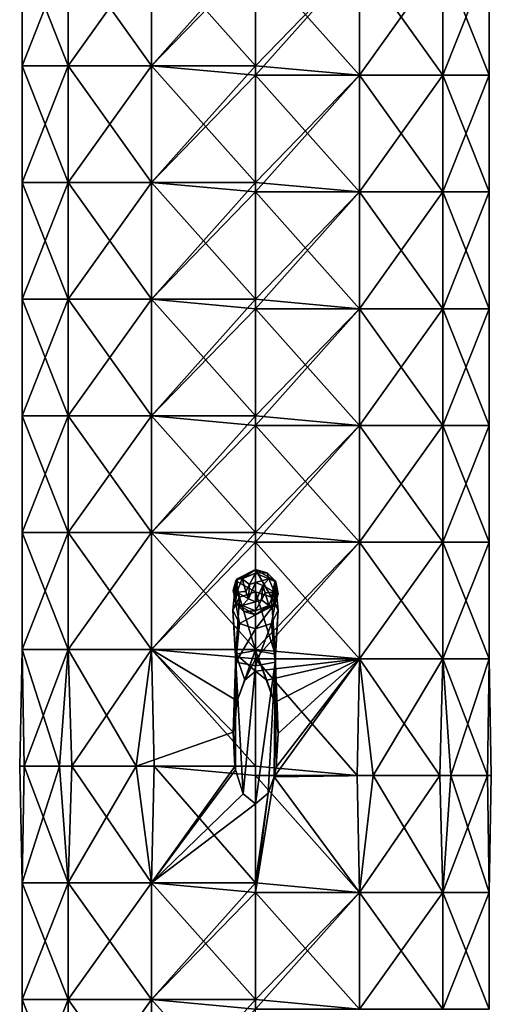
# Model space of a CAD drawing. Units: millimetres. Extents: x -24 to 24, y -10 to 296.
# Drawn here: x -18 to 18, y 67 to 143 of the extents above; entities that cross this region are included whole.
import ezdxf

# ---------------------------------------------------------------- set-up
doc = ezdxf.new("R2010")
doc.units = ezdxf.units.MM
doc.header["$LTSCALE"] = 65.185185
for name, color, linetype in [('12', 7, 'CONTINUOUS'), ('16', 7, 'CONTINUOUS'), ('53', 7, 'CONTINUOUS'), ('54', 7, 'CONTINUOUS'), ('55', 7, 'CONTINUOUS'), ('56', 7, 'CONTINUOUS'), ('57', 7, 'CONTINUOUS'), ('58', 7, 'CONTINUOUS'), ('59', 7, 'CONTINUOUS'), ('60', 7, 'CONTINUOUS'), ('61', 7, 'CONTINUOUS')]:
    doc.layers.add(name, color=color, linetype=linetype)

msp = doc.modelspace()

# ---------------------------------------------------------------- linework, layer by layer
at = {"layer": '12', "linetype": 'Continuous'}
for points in [[(0, 147.901, -18.5), (8.027, 147.901, -16.668), (0, 139.626, -18.5), (0, 147.901, -18.5)], [(0, 139.626, -18.5), (8.027, 147.901, -16.668), (0, 138.892, -18.5), (0, 139.626, -18.5)], [(0, 138.892, -18.5), (8.027, 147.901, -16.668), (8.027, 138.892, -16.668), (0, 138.892, -18.5)], [(8.027, 147.901, 16.668), (0, 147.901, 18.5), (8.027, 138.892, 16.668), (8.027, 147.901, 16.668)], [(0, 147.901, 18.5), (0, 139.626, 18.5), (8.027, 138.892, 16.668), (0, 147.901, 18.5)], [(8.027, 147.901, -16.668), (14.464, 147.901, -11.535), (8.027, 138.892, -16.668), (8.027, 147.901, -16.668)], [(8.027, 138.892, -16.668), (14.464, 147.901, -11.535), (14.464, 138.892, -11.535), (8.027, 138.892, -16.668)], [(14.464, 147.901, 11.535), (8.027, 147.901, 16.668), (14.464, 138.892, 11.535), (14.464, 147.901, 11.535)], [(14.464, 138.892, 11.535), (8.027, 147.901, 16.668), (8.027, 138.892, 16.668), (14.464, 138.892, 11.535)], [(14.464, 147.901, -11.535), (18.036, 147.901, -4.117), (14.464, 138.892, -11.535), (14.464, 147.901, -11.535)], [(14.464, 138.892, -11.535), (18.036, 147.901, -4.117), (18.036, 138.892, -4.117), (14.464, 138.892, -11.535)], [(18.036, 147.901, 4.117), (14.464, 147.901, 11.535), (18.036, 138.892, 4.117), (18.036, 147.901, 4.117)], [(18.036, 138.892, 4.117), (14.464, 147.901, 11.535), (14.464, 138.892, 11.535), (18.036, 138.892, 4.117)], [(18.036, 147.901, -4.117), (18.036, 147.901, 4.117), (18.036, 138.892, -4.117), (18.036, 147.901, -4.117)], [(18.036, 138.892, -4.117), (18.036, 147.901, 4.117), (18.036, 138.892, 4.117), (18.036, 138.892, -4.117)], [(8.027, 138.892, 16.668), (0, 139.626, 18.5), (0, 138.892, 18.5), (8.027, 138.892, 16.668)], [(0, 138.892, -18.5), (8.027, 138.892, -16.668), (0, 130.617, -18.5), (0, 138.892, -18.5)], [(0, 130.617, -18.5), (8.027, 138.892, -16.668), (0, 129.883, -18.5), (0, 130.617, -18.5)], [(0, 129.883, -18.5), (8.027, 138.892, -16.668), (8.027, 129.883, -16.668), (0, 129.883, -18.5)], [(8.027, 138.892, 16.668), (0, 138.892, 18.5), (8.027, 129.883, 16.668), (8.027, 138.892, 16.668)], [(0, 138.892, 18.5), (0, 130.617, 18.5), (8.027, 129.883, 16.668), (0, 138.892, 18.5)], [(8.027, 138.892, -16.668), (14.464, 138.892, -11.535), (8.027, 129.883, -16.668), (8.027, 138.892, -16.668)], [(8.027, 129.883, -16.668), (14.464, 138.892, -11.535), (14.464, 129.883, -11.535), (8.027, 129.883, -16.668)], [(14.464, 138.892, 11.535), (8.027, 138.892, 16.668), (14.464, 129.883, 11.535), (14.464, 138.892, 11.535)], [(14.464, 129.883, 11.535), (8.027, 138.892, 16.668), (8.027, 129.883, 16.668), (14.464, 129.883, 11.535)], [(14.464, 138.892, -11.535), (18.036, 138.892, -4.117), (14.464, 129.883, -11.535), (14.464, 138.892, -11.535)], [(14.464, 129.883, -11.535), (18.036, 138.892, -4.117), (18.036, 129.883, -4.117), (14.464, 129.883, -11.535)], [(18.036, 138.892, 4.117), (14.464, 138.892, 11.535), (18.036, 129.883, 4.117), (18.036, 138.892, 4.117)], [(18.036, 129.883, 4.117), (14.464, 138.892, 11.535), (14.464, 129.883, 11.535), (18.036, 129.883, 4.117)], [(18.036, 138.892, -4.117), (18.036, 138.892, 4.117), (18.036, 129.883, -4.117), (18.036, 138.892, -4.117)], [(18.036, 129.883, -4.117), (18.036, 138.892, 4.117), (18.036, 129.883, 4.117), (18.036, 129.883, -4.117)], [(8.027, 129.883, 16.668), (0, 130.617, 18.5), (0, 129.883, 18.5), (8.027, 129.883, 16.668)], [(0, 129.883, -18.5), (8.027, 129.883, -16.668), (0, 121.608, -18.5), (0, 129.883, -18.5)], [(0, 121.608, -18.5), (8.027, 129.883, -16.668), (0, 120.874, -18.5), (0, 121.608, -18.5)], [(0, 120.874, -18.5), (8.027, 129.883, -16.668), (8.027, 120.874, -16.668), (0, 120.874, -18.5)], [(8.027, 129.883, 16.668), (0, 129.883, 18.5), (8.027, 120.874, 16.668), (8.027, 129.883, 16.668)], [(0, 129.883, 18.5), (0, 121.608, 18.5), (8.027, 120.874, 16.668), (0, 129.883, 18.5)], [(8.027, 129.883, -16.668), (14.464, 129.883, -11.535), (8.027, 120.874, -16.668), (8.027, 129.883, -16.668)], [(8.027, 120.874, -16.668), (14.464, 129.883, -11.535), (14.464, 120.874, -11.535), (8.027, 120.874, -16.668)], [(14.464, 129.883, 11.535), (8.027, 129.883, 16.668), (14.464, 120.874, 11.535), (14.464, 129.883, 11.535)], [(14.464, 120.874, 11.535), (8.027, 129.883, 16.668), (8.027, 120.874, 16.668), (14.464, 120.874, 11.535)], [(14.464, 129.883, -11.535), (18.036, 129.883, -4.117), (14.464, 120.874, -11.535), (14.464, 129.883, -11.535)], [(14.464, 120.874, -11.535), (18.036, 129.883, -4.117), (18.036, 120.874, -4.117), (14.464, 120.874, -11.535)], [(18.036, 129.883, 4.117), (14.464, 129.883, 11.535), (18.036, 120.874, 4.117), (18.036, 129.883, 4.117)], [(18.036, 120.874, 4.117), (14.464, 129.883, 11.535), (14.464, 120.874, 11.535), (18.036, 120.874, 4.117)], [(18.036, 129.883, -4.117), (18.036, 129.883, 4.117), (18.036, 120.874, -4.117), (18.036, 129.883, -4.117)], [(18.036, 120.874, -4.117), (18.036, 129.883, 4.117), (18.036, 120.874, 4.117), (18.036, 120.874, -4.117)], [(8.027, 120.874, 16.668), (0, 121.608, 18.5), (0, 120.874, 18.5), (8.027, 120.874, 16.668)], [(0, 120.874, -18.5), (8.027, 120.874, -16.668), (0, 112.599, -18.5), (0, 120.874, -18.5)], [(0, 112.599, -18.5), (8.027, 120.874, -16.668), (0, 111.865, -18.5), (0, 112.599, -18.5)], [(0, 111.865, -18.5), (8.027, 120.874, -16.668), (8.027, 111.865, -16.668), (0, 111.865, -18.5)], [(8.027, 120.874, 16.668), (0, 120.874, 18.5), (8.027, 111.865, 16.668), (8.027, 120.874, 16.668)], [(0, 120.874, 18.5), (0, 112.599, 18.5), (8.027, 111.865, 16.668), (0, 120.874, 18.5)], [(8.027, 120.874, -16.668), (14.464, 120.874, -11.535), (8.027, 111.865, -16.668), (8.027, 120.874, -16.668)], [(8.027, 111.865, -16.668), (14.464, 120.874, -11.535), (14.464, 111.865, -11.535), (8.027, 111.865, -16.668)], [(14.464, 120.874, 11.535), (8.027, 120.874, 16.668), (14.464, 111.865, 11.535), (14.464, 120.874, 11.535)], [(14.464, 111.865, 11.535), (8.027, 120.874, 16.668), (8.027, 111.865, 16.668), (14.464, 111.865, 11.535)], [(14.464, 120.874, -11.535), (18.036, 120.874, -4.117), (14.464, 111.865, -11.535), (14.464, 120.874, -11.535)], [(14.464, 111.865, -11.535), (18.036, 120.874, -4.117), (18.036, 111.865, -4.117), (14.464, 111.865, -11.535)], [(18.036, 120.874, 4.117), (14.464, 120.874, 11.535), (18.036, 111.865, 4.117), (18.036, 120.874, 4.117)], [(18.036, 111.865, 4.117), (14.464, 120.874, 11.535), (14.464, 111.865, 11.535), (18.036, 111.865, 4.117)], [(18.036, 120.874, -4.117), (18.036, 120.874, 4.117), (18.036, 111.865, -4.117), (18.036, 120.874, -4.117)], [(18.036, 111.865, -4.117), (18.036, 120.874, 4.117), (18.036, 111.865, 4.117), (18.036, 111.865, -4.117)], [(8.027, 111.865, 16.668), (0, 112.599, 18.5), (0, 111.865, 18.5), (8.027, 111.865, 16.668)], [(0, 111.865, -18.5), (8.027, 111.865, -16.668), (0, 103.59, -18.5), (0, 111.865, -18.5)], [(0, 103.59, -18.5), (8.027, 111.865, -16.668), (0, 102.856, -18.5), (0, 103.59, -18.5)], [(0, 102.856, -18.5), (8.027, 111.865, -16.668), (8.027, 102.856, -16.668), (0, 102.856, -18.5)], [(8.027, 111.865, 16.668), (0, 111.865, 18.5), (8.027, 102.856, 16.668), (8.027, 111.865, 16.668)], [(0, 111.865, 18.5), (0, 103.59, 18.5), (8.027, 102.856, 16.668), (0, 111.865, 18.5)], [(8.027, 111.865, -16.668), (14.464, 111.865, -11.535), (8.027, 102.856, -16.668), (8.027, 111.865, -16.668)], [(8.027, 102.856, -16.668), (14.464, 111.865, -11.535), (14.464, 102.856, -11.535), (8.027, 102.856, -16.668)], [(14.464, 111.865, 11.535), (8.027, 111.865, 16.668), (14.464, 102.856, 11.535), (14.464, 111.865, 11.535)], [(14.464, 102.856, 11.535), (8.027, 111.865, 16.668), (8.027, 102.856, 16.668), (14.464, 102.856, 11.535)], [(14.464, 111.865, -11.535), (18.036, 111.865, -4.117), (14.464, 102.856, -11.535), (14.464, 111.865, -11.535)], [(14.464, 102.856, -11.535), (18.036, 111.865, -4.117), (18.036, 102.856, -4.117), (14.464, 102.856, -11.535)], [(18.036, 111.865, 4.117), (14.464, 111.865, 11.535), (18.036, 102.856, 4.117), (18.036, 111.865, 4.117)], [(18.036, 102.856, 4.117), (14.464, 111.865, 11.535), (14.464, 102.856, 11.535), (18.036, 102.856, 4.117)], [(18.036, 111.865, -4.117), (18.036, 111.865, 4.117), (18.036, 102.856, -4.117), (18.036, 111.865, -4.117)], [(18.036, 102.856, -4.117), (18.036, 111.865, 4.117), (18.036, 102.856, 4.117), (18.036, 102.856, -4.117)], [(8.027, 102.856, 16.668), (0, 103.59, 18.5), (0, 102.856, 18.5), (8.027, 102.856, 16.668)], [(8.027, 93.847, 16.668), (8.027, 102.856, 16.668), (0, 102.856, 18.5), (8.027, 93.847, 16.668)], [(8.027, 93.847, 16.668), (0, 102.856, 18.5), (0, 94.581, 18.5), (8.027, 93.847, 16.668)], [(8.027, 93.847, -16.668), (0, 93.847, -18.5), (8.027, 102.856, -16.668), (8.027, 93.847, -16.668)], [(8.027, 102.856, -16.668), (0, 93.847, -18.5), (0, 94.581, -18.5), (8.027, 102.856, -16.668)], [(0, 102.856, -18.5), (8.027, 102.856, -16.668), (0, 94.581, -18.5), (0, 102.856, -18.5)], [(8.027, 93.847, 16.668), (14.464, 93.847, 11.535), (8.027, 102.856, 16.668), (8.027, 93.847, 16.668)], [(14.464, 93.847, 11.535), (14.464, 102.856, 11.535), (8.027, 102.856, 16.668), (14.464, 93.847, 11.535)], [(14.464, 93.847, -11.535), (8.027, 93.847, -16.668), (14.464, 102.856, -11.535), (14.464, 93.847, -11.535)], [(8.027, 93.847, -16.668), (8.027, 102.856, -16.668), (14.464, 102.856, -11.535), (8.027, 93.847, -16.668)], [(14.464, 93.847, 11.535), (18.036, 93.847, 4.117), (14.464, 102.856, 11.535), (14.464, 93.847, 11.535)], [(18.036, 93.847, 4.117), (18.036, 102.856, 4.117), (14.464, 102.856, 11.535), (18.036, 93.847, 4.117)], [(18.036, 93.847, -4.117), (14.464, 93.847, -11.535), (18.036, 102.856, -4.117), (18.036, 93.847, -4.117)], [(14.464, 93.847, -11.535), (14.464, 102.856, -11.535), (18.036, 102.856, -4.117), (14.464, 93.847, -11.535)], [(18.036, 93.847, 4.117), (18.036, 93.847, -4.117), (18.036, 102.856, 4.117), (18.036, 93.847, 4.117)], [(18.036, 93.847, -4.117), (18.036, 102.856, -4.117), (18.036, 102.856, 4.117), (18.036, 93.847, -4.117)], [(0, 93.847, 18.5), (8.027, 93.847, 16.668), (0, 94.581, 18.5), (0, 93.847, 18.5)], [(0.855, 92.196, -18.48), (0, 92.902, -18.5), (8.027, 93.847, -16.668), (0.855, 92.196, -18.48)], [(8.027, 93.847, -16.668), (0, 92.902, -18.5), (0, 93.847, -18.5), (8.027, 93.847, -16.668)], [(0, 85.572, 18.5), (7.847, 84.838, 16.754), (0, 93.847, 18.5), (0, 85.572, 18.5)], [(0, 93.847, 18.5), (7.847, 84.838, 16.754), (8.027, 93.847, 16.668), (0, 93.847, 18.5)], [(1.451, 90.49, -18.443), (0.855, 92.196, -18.48), (8.027, 93.847, -16.668), (1.451, 90.49, -18.443)], [(1.442, 84.732, -18.444), (1.596, 85.497, -18.431), (8.027, 93.847, -16.668), (1.442, 84.732, -18.444)], [(9.088, 84.838, -16.114), (1.442, 84.732, -18.444), (8.027, 93.847, -16.668), (9.088, 84.838, -16.114)], [(1.74, 88.093, -18.418), (1.451, 90.49, -18.443), (8.027, 93.847, -16.668), (1.74, 88.093, -18.418)], [(1.596, 85.497, -18.431), (1.74, 88.093, -18.418), (8.027, 93.847, -16.668), (1.596, 85.497, -18.431)], [(7.847, 84.838, 16.754), (14.212, 84.838, 11.844), (8.027, 93.847, 16.668), (7.847, 84.838, 16.754)], [(14.464, 93.847, -11.535), (9.088, 84.838, -16.114), (8.027, 93.847, -16.668), (14.464, 93.847, -11.535)], [(8.027, 93.847, 16.668), (14.212, 84.838, 11.844), (14.464, 93.847, 11.535), (8.027, 93.847, 16.668)], [(15.065, 84.838, -10.738), (9.088, 84.838, -16.114), (14.464, 93.847, -11.535), (15.065, 84.838, -10.738)], [(14.212, 84.838, 11.844), (17.894, 84.838, 4.698), (14.464, 93.847, 11.535), (14.212, 84.838, 11.844)], [(18.036, 93.847, -4.117), (15.065, 84.838, -10.738), (14.464, 93.847, -11.535), (18.036, 93.847, -4.117)], [(14.464, 93.847, 11.535), (17.894, 84.838, 4.698), (18.036, 93.847, 4.117), (14.464, 93.847, 11.535)], [(18.197, 84.838, -3.335), (15.065, 84.838, -10.738), (18.036, 93.847, -4.117), (18.197, 84.838, -3.335)], [(17.894, 84.838, 4.698), (18.197, 84.838, -3.335), (18.036, 93.847, 4.117), (17.894, 84.838, 4.698)], [(18.036, 93.847, 4.117), (18.197, 84.838, -3.335), (18.036, 93.847, -4.117), (18.036, 93.847, 4.117)], [(0, 84.838, 18.5), (7.847, 84.838, 16.754), (0, 85.572, 18.5), (0, 84.838, 18.5)], [(7.847, 84.838, 16.754), (0, 84.838, 18.5), (8.027, 75.829, 16.668), (7.847, 84.838, 16.754)], [(8.027, 75.829, 16.668), (0, 84.838, 18.5), (0, 76.563, 18.5), (8.027, 75.829, 16.668)], [(0.981, 83.477, -18.474), (1.442, 84.732, -18.444), (0, 75.829, -18.5), (0.981, 83.477, -18.474)], [(0, 75.829, -18.5), (1.442, 84.732, -18.444), (8.027, 75.829, -16.668), (0, 75.829, -18.5)], [(1.442, 84.732, -18.444), (9.088, 84.838, -16.114), (8.027, 75.829, -16.668), (1.442, 84.732, -18.444)], [(14.212, 84.838, 11.844), (7.847, 84.838, 16.754), (8.027, 75.829, 16.668), (14.212, 84.838, 11.844)], [(8.027, 75.829, -16.668), (9.088, 84.838, -16.114), (14.464, 75.829, -11.535), (8.027, 75.829, -16.668)], [(14.464, 75.829, 11.535), (14.212, 84.838, 11.844), (8.027, 75.829, 16.668), (14.464, 75.829, 11.535)], [(9.088, 84.838, -16.114), (15.065, 84.838, -10.738), (14.464, 75.829, -11.535), (9.088, 84.838, -16.114)], [(17.894, 84.838, 4.698), (14.212, 84.838, 11.844), (14.464, 75.829, 11.535), (17.894, 84.838, 4.698)], [(14.464, 75.829, -11.535), (15.065, 84.838, -10.738), (18.036, 75.829, -4.117), (14.464, 75.829, -11.535)], [(18.036, 75.829, 4.117), (17.894, 84.838, 4.698), (14.464, 75.829, 11.535), (18.036, 75.829, 4.117)], [(15.065, 84.838, -10.738), (18.197, 84.838, -3.335), (18.036, 75.829, -4.117), (15.065, 84.838, -10.738)], [(18.197, 84.838, -3.335), (17.894, 84.838, 4.698), (18.036, 75.829, 4.117), (18.197, 84.838, -3.335)], [(18.036, 75.829, -4.117), (18.197, 84.838, -3.335), (18.036, 75.829, 4.117), (18.036, 75.829, -4.117)], [(0, 82.668, -18.5), (0.981, 83.477, -18.474), (0, 76.563, -18.5), (0, 82.668, -18.5)], [(0, 76.563, -18.5), (0.981, 83.477, -18.474), (0, 75.829, -18.5), (0, 76.563, -18.5)], [(0, 75.829, 18.5), (8.027, 75.829, 16.668), (0, 76.563, 18.5), (0, 75.829, 18.5)], [(0, 75.829, -18.5), (8.027, 75.829, -16.668), (0, 67.554, -18.5), (0, 75.829, -18.5)], [(8.027, 75.829, -16.668), (8.027, 66.82, -16.668), (0, 66.82, -18.5), (8.027, 75.829, -16.668)], [(8.027, 75.829, -16.668), (0, 66.82, -18.5), (0, 67.554, -18.5), (8.027, 75.829, -16.668)], [(8.027, 75.829, 16.668), (0, 75.829, 18.5), (8.027, 66.82, 16.668), (8.027, 75.829, 16.668)], [(8.027, 66.82, 16.668), (0, 75.829, 18.5), (0, 67.554, 18.5), (8.027, 66.82, 16.668)], [(8.027, 75.829, -16.668), (14.464, 75.829, -11.535), (8.027, 66.82, -16.668), (8.027, 75.829, -16.668)], [(14.464, 75.829, -11.535), (14.464, 66.82, -11.535), (8.027, 66.82, -16.668), (14.464, 75.829, -11.535)], [(14.464, 75.829, 11.535), (8.027, 75.829, 16.668), (14.464, 66.82, 11.535), (14.464, 75.829, 11.535)], [(8.027, 75.829, 16.668), (8.027, 66.82, 16.668), (14.464, 66.82, 11.535), (8.027, 75.829, 16.668)], [(14.464, 75.829, -11.535), (18.036, 75.829, -4.117), (14.464, 66.82, -11.535), (14.464, 75.829, -11.535)], [(18.036, 75.829, -4.117), (18.036, 66.82, -4.117), (14.464, 66.82, -11.535), (18.036, 75.829, -4.117)], [(18.036, 75.829, 4.117), (14.464, 75.829, 11.535), (18.036, 66.82, 4.117), (18.036, 75.829, 4.117)], [(14.464, 75.829, 11.535), (14.464, 66.82, 11.535), (18.036, 66.82, 4.117), (14.464, 75.829, 11.535)], [(18.036, 75.829, -4.117), (18.036, 75.829, 4.117), (18.036, 66.82, -4.117), (18.036, 75.829, -4.117)], [(18.036, 75.829, 4.117), (18.036, 66.82, 4.117), (18.036, 66.82, -4.117), (18.036, 75.829, 4.117)], [(0, 66.82, 18.5), (8.027, 66.82, 16.668), (0, 67.554, 18.5), (0, 66.82, 18.5)]]:
    msp.add_3dface(points, dxfattribs=at)
at = {"layer": '16', "linetype": 'Continuous'}
for points in [[(-14.464, 139.626, -11.535), (-18.036, 139.626, -4.117), (-14.464, 148.635, -11.535), (-14.464, 139.626, -11.535)], [(-18.036, 139.626, -4.117), (-18.036, 139.626, 4.117), (-18.036, 148.635, -4.117), (-18.036, 139.626, -4.117)], [(-14.464, 148.635, -11.535), (-18.036, 139.626, -4.117), (-18.036, 148.635, -4.117), (-14.464, 148.635, -11.535)], [(-18.036, 139.626, 4.117), (-14.464, 139.626, 11.535), (-18.036, 148.635, 4.117), (-18.036, 139.626, 4.117)], [(-18.036, 148.635, -4.117), (-18.036, 139.626, 4.117), (-18.036, 148.635, 4.117), (-18.036, 148.635, -4.117)], [(-18.036, 148.635, 4.117), (-14.464, 139.626, 11.535), (-14.464, 148.635, 11.535), (-18.036, 148.635, 4.117)], [(-8.027, 139.626, -16.668), (-14.464, 139.626, -11.535), (-8.027, 148.635, -16.668), (-8.027, 139.626, -16.668)], [(-8.027, 148.635, -16.668), (-14.464, 139.626, -11.535), (-14.464, 148.635, -11.535), (-8.027, 148.635, -16.668)], [(-14.464, 139.626, 11.535), (-8.027, 139.626, 16.668), (-14.464, 148.635, 11.535), (-14.464, 139.626, 11.535)], [(-14.464, 148.635, 11.535), (-8.027, 139.626, 16.668), (-8.027, 148.635, 16.668), (-14.464, 148.635, 11.535)], [(0, 148.635, -18.5), (0, 147.901, -18.5), (-8.027, 139.626, -16.668), (0, 148.635, -18.5)], [(0, 148.635, -18.5), (-8.027, 139.626, -16.668), (-8.027, 148.635, -16.668), (0, 148.635, -18.5)], [(0, 139.626, 18.5), (0, 147.901, 18.5), (-8.027, 148.635, 16.668), (0, 139.626, 18.5)], [(-8.027, 139.626, 16.668), (0, 139.626, 18.5), (-8.027, 148.635, 16.668), (-8.027, 139.626, 16.668)], [(0, 147.901, -18.5), (0, 139.626, -18.5), (-8.027, 139.626, -16.668), (0, 147.901, -18.5)], [(-14.464, 130.617, -11.535), (-18.036, 130.617, -4.117), (-14.464, 139.626, -11.535), (-14.464, 130.617, -11.535)], [(-18.036, 130.617, -4.117), (-18.036, 130.617, 4.117), (-18.036, 139.626, -4.117), (-18.036, 130.617, -4.117)], [(-14.464, 139.626, -11.535), (-18.036, 130.617, -4.117), (-18.036, 139.626, -4.117), (-14.464, 139.626, -11.535)], [(-18.036, 130.617, 4.117), (-14.464, 130.617, 11.535), (-18.036, 139.626, 4.117), (-18.036, 130.617, 4.117)], [(-18.036, 139.626, -4.117), (-18.036, 130.617, 4.117), (-18.036, 139.626, 4.117), (-18.036, 139.626, -4.117)], [(-18.036, 139.626, 4.117), (-14.464, 130.617, 11.535), (-14.464, 139.626, 11.535), (-18.036, 139.626, 4.117)], [(-8.027, 130.617, -16.668), (-14.464, 130.617, -11.535), (-8.027, 139.626, -16.668), (-8.027, 130.617, -16.668)], [(-8.027, 139.626, -16.668), (-14.464, 130.617, -11.535), (-14.464, 139.626, -11.535), (-8.027, 139.626, -16.668)], [(-14.464, 130.617, 11.535), (-8.027, 130.617, 16.668), (-14.464, 139.626, 11.535), (-14.464, 130.617, 11.535)], [(-14.464, 139.626, 11.535), (-8.027, 130.617, 16.668), (-8.027, 139.626, 16.668), (-14.464, 139.626, 11.535)], [(0, 138.892, 18.5), (0, 139.626, 18.5), (-8.027, 139.626, 16.668), (0, 138.892, 18.5)], [(0, 139.626, -18.5), (0, 138.892, -18.5), (-8.027, 130.617, -16.668), (0, 139.626, -18.5)], [(0, 139.626, -18.5), (-8.027, 130.617, -16.668), (-8.027, 139.626, -16.668), (0, 139.626, -18.5)], [(0, 130.617, 18.5), (0, 138.892, 18.5), (-8.027, 139.626, 16.668), (0, 130.617, 18.5)], [(-8.027, 130.617, 16.668), (0, 130.617, 18.5), (-8.027, 139.626, 16.668), (-8.027, 130.617, 16.668)], [(0, 138.892, -18.5), (0, 130.617, -18.5), (-8.027, 130.617, -16.668), (0, 138.892, -18.5)], [(-14.464, 121.608, -11.535), (-18.036, 121.608, -4.117), (-14.464, 130.617, -11.535), (-14.464, 121.608, -11.535)], [(-18.036, 121.608, -4.117), (-18.036, 121.608, 4.117), (-18.036, 130.617, -4.117), (-18.036, 121.608, -4.117)], [(-14.464, 130.617, -11.535), (-18.036, 121.608, -4.117), (-18.036, 130.617, -4.117), (-14.464, 130.617, -11.535)], [(-18.036, 121.608, 4.117), (-14.464, 121.608, 11.535), (-18.036, 130.617, 4.117), (-18.036, 121.608, 4.117)], [(-18.036, 130.617, -4.117), (-18.036, 121.608, 4.117), (-18.036, 130.617, 4.117), (-18.036, 130.617, -4.117)], [(-18.036, 130.617, 4.117), (-14.464, 121.608, 11.535), (-14.464, 130.617, 11.535), (-18.036, 130.617, 4.117)], [(-8.027, 121.608, -16.668), (-14.464, 121.608, -11.535), (-8.027, 130.617, -16.668), (-8.027, 121.608, -16.668)], [(-8.027, 130.617, -16.668), (-14.464, 121.608, -11.535), (-14.464, 130.617, -11.535), (-8.027, 130.617, -16.668)], [(-14.464, 121.608, 11.535), (-8.027, 121.608, 16.668), (-14.464, 130.617, 11.535), (-14.464, 121.608, 11.535)], [(-14.464, 130.617, 11.535), (-8.027, 121.608, 16.668), (-8.027, 130.617, 16.668), (-14.464, 130.617, 11.535)], [(0, 129.883, 18.5), (0, 130.617, 18.5), (-8.027, 130.617, 16.668), (0, 129.883, 18.5)], [(0, 130.617, -18.5), (0, 129.883, -18.5), (-8.027, 121.608, -16.668), (0, 130.617, -18.5)], [(0, 130.617, -18.5), (-8.027, 121.608, -16.668), (-8.027, 130.617, -16.668), (0, 130.617, -18.5)], [(0, 121.608, 18.5), (0, 129.883, 18.5), (-8.027, 130.617, 16.668), (0, 121.608, 18.5)], [(-8.027, 121.608, 16.668), (0, 121.608, 18.5), (-8.027, 130.617, 16.668), (-8.027, 121.608, 16.668)], [(0, 129.883, -18.5), (0, 121.608, -18.5), (-8.027, 121.608, -16.668), (0, 129.883, -18.5)], [(-14.464, 112.599, -11.535), (-18.036, 112.599, -4.117), (-14.464, 121.608, -11.535), (-14.464, 112.599, -11.535)], [(-18.036, 112.599, -4.117), (-18.036, 112.599, 4.117), (-18.036, 121.608, -4.117), (-18.036, 112.599, -4.117)], [(-14.464, 121.608, -11.535), (-18.036, 112.599, -4.117), (-18.036, 121.608, -4.117), (-14.464, 121.608, -11.535)], [(-18.036, 112.599, 4.117), (-14.464, 112.599, 11.535), (-18.036, 121.608, 4.117), (-18.036, 112.599, 4.117)], [(-18.036, 121.608, -4.117), (-18.036, 112.599, 4.117), (-18.036, 121.608, 4.117), (-18.036, 121.608, -4.117)], [(-18.036, 121.608, 4.117), (-14.464, 112.599, 11.535), (-14.464, 121.608, 11.535), (-18.036, 121.608, 4.117)], [(-8.027, 112.599, -16.668), (-14.464, 112.599, -11.535), (-8.027, 121.608, -16.668), (-8.027, 112.599, -16.668)], [(-8.027, 121.608, -16.668), (-14.464, 112.599, -11.535), (-14.464, 121.608, -11.535), (-8.027, 121.608, -16.668)], [(-14.464, 112.599, 11.535), (-8.027, 112.599, 16.668), (-14.464, 121.608, 11.535), (-14.464, 112.599, 11.535)], [(-14.464, 121.608, 11.535), (-8.027, 112.599, 16.668), (-8.027, 121.608, 16.668), (-14.464, 121.608, 11.535)], [(0, 120.874, 18.5), (0, 121.608, 18.5), (-8.027, 121.608, 16.668), (0, 120.874, 18.5)], [(0, 121.608, -18.5), (0, 120.874, -18.5), (-8.027, 112.599, -16.668), (0, 121.608, -18.5)], [(0, 121.608, -18.5), (-8.027, 112.599, -16.668), (-8.027, 121.608, -16.668), (0, 121.608, -18.5)], [(0, 112.599, 18.5), (0, 120.874, 18.5), (-8.027, 121.608, 16.668), (0, 112.599, 18.5)], [(-8.027, 112.599, 16.668), (0, 112.599, 18.5), (-8.027, 121.608, 16.668), (-8.027, 112.599, 16.668)], [(0, 120.874, -18.5), (0, 112.599, -18.5), (-8.027, 112.599, -16.668), (0, 120.874, -18.5)], [(-14.464, 103.59, -11.535), (-18.036, 103.59, -4.117), (-14.464, 112.599, -11.535), (-14.464, 103.59, -11.535)], [(-18.036, 103.59, -4.117), (-18.036, 103.59, 4.117), (-18.036, 112.599, -4.117), (-18.036, 103.59, -4.117)], [(-14.464, 112.599, -11.535), (-18.036, 103.59, -4.117), (-18.036, 112.599, -4.117), (-14.464, 112.599, -11.535)], [(-18.036, 103.59, 4.117), (-14.464, 103.59, 11.535), (-18.036, 112.599, 4.117), (-18.036, 103.59, 4.117)], [(-18.036, 112.599, -4.117), (-18.036, 103.59, 4.117), (-18.036, 112.599, 4.117), (-18.036, 112.599, -4.117)], [(-18.036, 112.599, 4.117), (-14.464, 103.59, 11.535), (-14.464, 112.599, 11.535), (-18.036, 112.599, 4.117)], [(-8.027, 103.59, -16.668), (-14.464, 103.59, -11.535), (-8.027, 112.599, -16.668), (-8.027, 103.59, -16.668)], [(-8.027, 112.599, -16.668), (-14.464, 103.59, -11.535), (-14.464, 112.599, -11.535), (-8.027, 112.599, -16.668)], [(-14.464, 103.59, 11.535), (-8.027, 103.59, 16.668), (-14.464, 112.599, 11.535), (-14.464, 103.59, 11.535)], [(-14.464, 112.599, 11.535), (-8.027, 103.59, 16.668), (-8.027, 112.599, 16.668), (-14.464, 112.599, 11.535)], [(0, 111.865, 18.5), (0, 112.599, 18.5), (-8.027, 112.599, 16.668), (0, 111.865, 18.5)], [(0, 112.599, -18.5), (0, 111.865, -18.5), (-8.027, 103.59, -16.668), (0, 112.599, -18.5)], [(0, 112.599, -18.5), (-8.027, 103.59, -16.668), (-8.027, 112.599, -16.668), (0, 112.599, -18.5)], [(0, 103.59, 18.5), (0, 111.865, 18.5), (-8.027, 112.599, 16.668), (0, 103.59, 18.5)], [(-8.027, 103.59, 16.668), (0, 103.59, 18.5), (-8.027, 112.599, 16.668), (-8.027, 103.59, 16.668)], [(0, 111.865, -18.5), (0, 103.59, -18.5), (-8.027, 103.59, -16.668), (0, 111.865, -18.5)], [(-14.464, 94.581, -11.535), (-18.036, 94.581, -4.117), (-14.464, 103.59, -11.535), (-14.464, 94.581, -11.535)], [(-18.036, 94.581, -4.117), (-18.036, 94.581, 4.117), (-18.036, 103.59, -4.117), (-18.036, 94.581, -4.117)], [(-14.464, 103.59, -11.535), (-18.036, 94.581, -4.117), (-18.036, 103.59, -4.117), (-14.464, 103.59, -11.535)], [(-18.036, 94.581, 4.117), (-14.464, 94.581, 11.535), (-18.036, 103.59, 4.117), (-18.036, 94.581, 4.117)], [(-18.036, 103.59, -4.117), (-18.036, 94.581, 4.117), (-18.036, 103.59, 4.117), (-18.036, 103.59, -4.117)], [(-18.036, 103.59, 4.117), (-14.464, 94.581, 11.535), (-14.464, 103.59, 11.535), (-18.036, 103.59, 4.117)], [(-8.027, 94.581, -16.668), (-14.464, 94.581, -11.535), (-8.027, 103.59, -16.668), (-8.027, 94.581, -16.668)], [(-8.027, 103.59, -16.668), (-14.464, 94.581, -11.535), (-14.464, 103.59, -11.535), (-8.027, 103.59, -16.668)], [(-14.464, 94.581, 11.535), (-8.027, 94.581, 16.668), (-14.464, 103.59, 11.535), (-14.464, 94.581, 11.535)], [(-14.464, 103.59, 11.535), (-8.027, 94.581, 16.668), (-8.027, 103.59, 16.668), (-14.464, 103.59, 11.535)], [(0, 102.856, 18.5), (0, 103.59, 18.5), (-8.027, 103.59, 16.668), (0, 102.856, 18.5)], [(0, 103.59, -18.5), (0, 102.856, -18.5), (-8.027, 94.581, -16.668), (0, 103.59, -18.5)], [(0, 103.59, -18.5), (-8.027, 94.581, -16.668), (-8.027, 103.59, -16.668), (0, 103.59, -18.5)], [(0, 94.581, 18.5), (0, 102.856, 18.5), (-8.027, 103.59, 16.668), (0, 94.581, 18.5)], [(-8.027, 94.581, 16.668), (0, 94.581, 18.5), (-8.027, 103.59, 16.668), (-8.027, 94.581, 16.668)], [(0, 102.856, -18.5), (0, 94.581, -18.5), (-8.027, 94.581, -16.668), (0, 102.856, -18.5)], [(-15.14, 85.572, -10.632), (-18.215, 85.572, -3.232), (-18.036, 94.581, -4.117), (-15.14, 85.572, -10.632)], [(-18.215, 85.572, -3.232), (-17.874, 85.572, 4.774), (-18.036, 94.581, 4.117), (-18.215, 85.572, -3.232)], [(-18.036, 94.581, -4.117), (-18.215, 85.572, -3.232), (-18.036, 94.581, 4.117), (-18.036, 94.581, -4.117)], [(-14.464, 94.581, -11.535), (-15.14, 85.572, -10.632), (-18.036, 94.581, -4.117), (-14.464, 94.581, -11.535)], [(-18.036, 94.581, 4.117), (-17.874, 85.572, 4.774), (-14.464, 94.581, 11.535), (-18.036, 94.581, 4.117)], [(-17.874, 85.572, 4.774), (-14.178, 85.572, 11.884), (-14.464, 94.581, 11.535), (-17.874, 85.572, 4.774)], [(-9.224, 85.572, -16.037), (-15.14, 85.572, -10.632), (-14.464, 94.581, -11.535), (-9.224, 85.572, -16.037)], [(-8.027, 94.581, -16.668), (-9.224, 85.572, -16.037), (-14.464, 94.581, -11.535), (-8.027, 94.581, -16.668)], [(-14.464, 94.581, 11.535), (-14.178, 85.572, 11.884), (-8.027, 94.581, 16.668), (-14.464, 94.581, 11.535)], [(-14.178, 85.572, 11.884), (-7.823, 85.572, 16.765), (-8.027, 94.581, 16.668), (-14.178, 85.572, 11.884)], [(-1.737, 88.193, -18.418), (-9.224, 85.572, -16.037), (-8.027, 94.581, -16.668), (-1.737, 88.193, -18.418)], [(0, 85.572, 18.5), (0, 93.847, 18.5), (-8.027, 94.581, 16.668), (0, 85.572, 18.5)], [(-7.823, 85.572, 16.765), (0, 85.572, 18.5), (-8.027, 94.581, 16.668), (-7.823, 85.572, 16.765)], [(0, 93.847, 18.5), (0, 94.581, 18.5), (-8.027, 94.581, 16.668), (0, 93.847, 18.5)], [(0, 94.581, -18.5), (-1.425, 90.606, -18.445), (-8.027, 94.581, -16.668), (0, 94.581, -18.5)], [(-1.425, 90.606, -18.445), (-1.737, 88.193, -18.418), (-8.027, 94.581, -16.668), (-1.425, 90.606, -18.445)], [(-1.425, 90.606, -18.445), (0, 94.581, -18.5), (-0.844, 92.215, -18.481), (-1.425, 90.606, -18.445)], [(0, 94.581, -18.5), (0, 93.847, -18.5), (-0.844, 92.215, -18.481), (0, 94.581, -18.5)], [(0, 93.847, -18.5), (0, 92.902, -18.5), (-0.844, 92.215, -18.481), (0, 93.847, -18.5)], [(-1.603, 85.538, -18.43), (-9.224, 85.572, -16.037), (-1.737, 88.193, -18.418), (-1.603, 85.538, -18.43)], [(-18.215, 85.572, -3.232), (-15.14, 85.572, -10.632), (-18.036, 76.563, -4.117), (-18.215, 85.572, -3.232)], [(-17.874, 85.572, 4.774), (-18.215, 85.572, -3.232), (-18.036, 76.563, 4.117), (-17.874, 85.572, 4.774)], [(-18.036, 76.563, 4.117), (-18.215, 85.572, -3.232), (-18.036, 76.563, -4.117), (-18.036, 76.563, 4.117)], [(-18.036, 76.563, -4.117), (-15.14, 85.572, -10.632), (-14.464, 76.563, -11.535), (-18.036, 76.563, -4.117)], [(-14.464, 76.563, 11.535), (-17.874, 85.572, 4.774), (-18.036, 76.563, 4.117), (-14.464, 76.563, 11.535)], [(-14.178, 85.572, 11.884), (-17.874, 85.572, 4.774), (-14.464, 76.563, 11.535), (-14.178, 85.572, 11.884)], [(-15.14, 85.572, -10.632), (-9.224, 85.572, -16.037), (-14.464, 76.563, -11.535), (-15.14, 85.572, -10.632)], [(-14.464, 76.563, -11.535), (-9.224, 85.572, -16.037), (-8.027, 76.563, -16.668), (-14.464, 76.563, -11.535)], [(-8.027, 76.563, 16.668), (-14.178, 85.572, 11.884), (-14.464, 76.563, 11.535), (-8.027, 76.563, 16.668)], [(-7.823, 85.572, 16.765), (-14.178, 85.572, 11.884), (-8.027, 76.563, 16.668), (-7.823, 85.572, 16.765)], [(-9.224, 85.572, -16.037), (-1.603, 85.538, -18.43), (-8.027, 76.563, -16.668), (-9.224, 85.572, -16.037)], [(0, 76.563, 18.5), (-7.823, 85.572, 16.765), (-8.027, 76.563, 16.668), (0, 76.563, 18.5)], [(-1.603, 85.538, -18.43), (-1.56, 85.285, -18.434), (-8.027, 76.563, -16.668), (-1.603, 85.538, -18.43)], [(-1.56, 85.285, -18.434), (-0.959, 83.437, -18.475), (-8.027, 76.563, -16.668), (-1.56, 85.285, -18.434)], [(0, 84.838, 18.5), (0, 85.572, 18.5), (-7.823, 85.572, 16.765), (0, 84.838, 18.5)], [(0, 76.563, 18.5), (0, 84.838, 18.5), (-7.823, 85.572, 16.765), (0, 76.563, 18.5)], [(-0.959, 83.437, -18.475), (0, 82.668, -18.5), (-8.027, 76.563, -16.668), (-0.959, 83.437, -18.475)], [(0, 82.668, -18.5), (0, 76.563, -18.5), (-8.027, 76.563, -16.668), (0, 82.668, -18.5)], [(-14.464, 76.563, 11.535), (-18.036, 76.563, 4.117), (-14.464, 67.554, 11.535), (-14.464, 76.563, 11.535)], [(-18.036, 76.563, 4.117), (-18.036, 76.563, -4.117), (-18.036, 67.554, 4.117), (-18.036, 76.563, 4.117)], [(-14.464, 67.554, 11.535), (-18.036, 76.563, 4.117), (-18.036, 67.554, 4.117), (-14.464, 67.554, 11.535)], [(-18.036, 76.563, -4.117), (-14.464, 76.563, -11.535), (-18.036, 67.554, -4.117), (-18.036, 76.563, -4.117)], [(-18.036, 67.554, 4.117), (-18.036, 76.563, -4.117), (-18.036, 67.554, -4.117), (-18.036, 67.554, 4.117)], [(-18.036, 67.554, -4.117), (-14.464, 76.563, -11.535), (-14.464, 67.554, -11.535), (-18.036, 67.554, -4.117)], [(-8.027, 76.563, 16.668), (-14.464, 76.563, 11.535), (-8.027, 67.554, 16.668), (-8.027, 76.563, 16.668)], [(-8.027, 67.554, 16.668), (-14.464, 76.563, 11.535), (-14.464, 67.554, 11.535), (-8.027, 67.554, 16.668)], [(-14.464, 76.563, -11.535), (-8.027, 76.563, -16.668), (-14.464, 67.554, -11.535), (-14.464, 76.563, -11.535)], [(-14.464, 67.554, -11.535), (-8.027, 76.563, -16.668), (-8.027, 67.554, -16.668), (-14.464, 67.554, -11.535)], [(0, 76.563, -18.5), (0, 75.829, -18.5), (-8.027, 67.554, -16.668), (0, 76.563, -18.5)], [(-8.027, 76.563, -16.668), (0, 76.563, -18.5), (-8.027, 67.554, -16.668), (-8.027, 76.563, -16.668)], [(0, 75.829, 18.5), (0, 76.563, 18.5), (-8.027, 76.563, 16.668), (0, 75.829, 18.5)], [(0, 67.554, 18.5), (0, 75.829, 18.5), (-8.027, 76.563, 16.668), (0, 67.554, 18.5)], [(0, 67.554, 18.5), (-8.027, 76.563, 16.668), (-8.027, 67.554, 16.668), (0, 67.554, 18.5)], [(0, 75.829, -18.5), (0, 67.554, -18.5), (-8.027, 67.554, -16.668), (0, 75.829, -18.5)], [(-14.464, 67.554, 11.535), (-18.036, 67.554, 4.117), (-14.464, 58.545, 11.535), (-14.464, 67.554, 11.535)], [(-18.036, 67.554, 4.117), (-18.036, 67.554, -4.117), (-18.036, 58.545, 4.117), (-18.036, 67.554, 4.117)], [(-14.464, 58.545, 11.535), (-18.036, 67.554, 4.117), (-18.036, 58.545, 4.117), (-14.464, 58.545, 11.535)], [(-18.036, 67.554, -4.117), (-14.464, 67.554, -11.535), (-18.036, 58.545, -4.117), (-18.036, 67.554, -4.117)], [(-18.036, 58.545, 4.117), (-18.036, 67.554, -4.117), (-18.036, 58.545, -4.117), (-18.036, 58.545, 4.117)], [(-18.036, 58.545, -4.117), (-14.464, 67.554, -11.535), (-14.464, 58.545, -11.535), (-18.036, 58.545, -4.117)], [(-8.027, 67.554, 16.668), (-14.464, 67.554, 11.535), (-8.027, 58.545, 16.668), (-8.027, 67.554, 16.668)], [(-8.027, 58.545, 16.668), (-14.464, 67.554, 11.535), (-14.464, 58.545, 11.535), (-8.027, 58.545, 16.668)], [(-14.464, 67.554, -11.535), (-8.027, 67.554, -16.668), (-14.464, 58.545, -11.535), (-14.464, 67.554, -11.535)], [(-14.464, 58.545, -11.535), (-8.027, 67.554, -16.668), (-8.027, 58.545, -16.668), (-14.464, 58.545, -11.535)], [(0, 58.545, 18.5), (0, 66.82, 18.5), (-8.027, 67.554, 16.668), (0, 58.545, 18.5)], [(0, 58.545, 18.5), (-8.027, 67.554, 16.668), (-8.027, 58.545, 16.668), (0, 58.545, 18.5)], [(0, 66.82, 18.5), (0, 67.554, 18.5), (-8.027, 67.554, 16.668), (0, 66.82, 18.5)], [(0, 67.554, -18.5), (0, 66.82, -18.5), (-8.027, 58.545, -16.668), (0, 67.554, -18.5)], [(-8.027, 67.554, -16.668), (0, 67.554, -18.5), (-8.027, 58.545, -16.668), (-8.027, 67.554, -16.668)]]:
    msp.add_3dface(points, dxfattribs=at)
at = {"layer": '53', "linetype": 'Continuous'}
for points in [[(-0.748, 99.058, -42.008), (-0.463, 99.59, -42.008), (-0.548, 98.488, -42.008), (-0.748, 99.058, -42.008)], [(-0.463, 99.59, -42.008), (0, 99.75, -42.008), (-0.548, 98.488, -42.008), (-0.463, 99.59, -42.008)], [(-0.548, 98.488, -42.008), (0, 99.75, -42.008), (0, 98.25, -42.008), (-0.548, 98.488, -42.008)], [(0, 98.25, -42.008), (0, 99.75, -42.008), (0.548, 99.512, -42.008), (0, 98.25, -42.008)], [(0.463, 98.41, -42.008), (0, 98.25, -42.008), (0.548, 99.512, -42.008), (0.463, 98.41, -42.008)], [(0.748, 98.942, -42.008), (0.463, 98.41, -42.008), (0.548, 99.512, -42.008), (0.748, 98.942, -42.008)]]:
    msp.add_3dface(points, dxfattribs=at)
at = {"layer": '54', "linetype": 'Continuous'}
for points in [[(0, 100.75, -28.008), (-1.414, 100.031, -41.008), (-1.516, 99.875, -28.008), (0, 100.75, -28.008)], [(0, 100.75, -41.008), (-1.414, 100.031, -41.008), (0, 100.75, -28.008), (0, 100.75, -41.008)], [(-1.414, 100.031, -41.008), (-1.745, 99.135, -41.008), (-1.516, 99.875, -28.008), (-1.414, 100.031, -41.008)], [(-1.745, 99.135, -41.008), (-1.556, 98.199, -41.008), (-1.516, 99.875, -28.008), (-1.745, 99.135, -41.008)], [(-1.516, 99.875, -28.008), (-1.556, 98.199, -41.008), (-1.516, 98.125, -28.008), (-1.516, 99.875, -28.008)], [(-1.556, 98.199, -41.008), (-0.903, 97.501, -41.008), (-1.516, 98.125, -28.008), (-1.556, 98.199, -41.008)], [(-0.903, 97.501, -41.008), (0, 97.25, -41.008), (-1.516, 98.125, -28.008), (-0.903, 97.501, -41.008)], [(-1.516, 98.125, -28.008), (0, 97.25, -41.008), (0, 97.25, -28.008), (-1.516, 98.125, -28.008)]]:
    msp.add_3dface(points, dxfattribs=at)
at = {"layer": '55', "linetype": 'Continuous'}
for points in [[(0, 100.75, -41.008), (0, 100.75, -28.008), (1.516, 99.875, -28.008), (0, 100.75, -41.008)], [(0.903, 100.499, -41.008), (0, 100.75, -41.008), (1.516, 99.875, -28.008), (0.903, 100.499, -41.008)], [(1.556, 99.801, -41.008), (0.903, 100.499, -41.008), (1.516, 99.875, -28.008), (1.556, 99.801, -41.008)], [(1.516, 98.125, -28.008), (1.556, 99.801, -41.008), (1.516, 99.875, -28.008), (1.516, 98.125, -28.008)], [(1.745, 98.865, -41.008), (1.556, 99.801, -41.008), (1.516, 98.125, -28.008), (1.745, 98.865, -41.008)], [(1.414, 97.969, -41.008), (1.745, 98.865, -41.008), (1.516, 98.125, -28.008), (1.414, 97.969, -41.008)], [(0, 97.25, -28.008), (1.414, 97.969, -41.008), (1.516, 98.125, -28.008), (0, 97.25, -28.008)], [(0, 97.25, -28.008), (0, 97.25, -41.008), (1.414, 97.969, -41.008), (0, 97.25, -28.008)]]:
    msp.add_3dface(points, dxfattribs=at)
at = {"layer": '56', "linetype": 'Continuous'}
for points in [[(0, 100.75, -28.008), (-1.516, 99.875, -28.008), (0, 99.032, -22.56), (0, 100.75, -28.008)], [(-1.516, 99.875, -28.008), (-1.516, 98.125, -28.008), (-1.75, 97.598, -23.563), (-1.516, 99.875, -28.008)], [(-1.237, 98.612, -22.854), (-1.516, 99.875, -28.008), (-1.75, 97.598, -23.563), (-1.237, 98.612, -22.854)], [(0, 99.032, -22.56), (-1.516, 99.875, -28.008), (-1.237, 98.612, -22.854), (0, 99.032, -22.56)], [(0, 99.032, -22.56), (-1.237, 98.612, -22.854), (0, 94.499, -19.081), (0, 99.032, -22.56)], [(-1.237, 98.612, -22.854), (-1.75, 97.598, -23.563), (-1.516, 94.2, -19.904), (-1.237, 98.612, -22.854)], [(-1.75, 97.598, -23.563), (-1.516, 98.125, -28.008), (-1.237, 96.585, -24.273), (-1.75, 97.598, -23.563)], [(0, 94.499, -19.081), (-1.237, 98.612, -22.854), (-1.516, 94.2, -19.904), (0, 94.499, -19.081)], [(-1.516, 98.125, -28.008), (0, 97.25, -28.008), (-1.237, 96.585, -24.273), (-1.516, 98.125, -28.008)], [(-1.75, 97.598, -23.563), (-1.237, 96.585, -24.273), (-1.516, 93.601, -21.548), (-1.75, 97.598, -23.563)], [(-1.516, 94.2, -19.904), (-1.75, 97.598, -23.563), (-1.516, 93.601, -21.548), (-1.516, 94.2, -19.904)], [(-1.237, 96.585, -24.273), (0, 96.165, -24.567), (-1.516, 93.601, -21.548), (-1.237, 96.585, -24.273)], [(-1.237, 96.585, -24.273), (0, 97.25, -28.008), (0, 96.165, -24.567), (-1.237, 96.585, -24.273)], [(-1.516, 93.601, -21.548), (0, 96.165, -24.567), (0, 93.302, -22.37), (-1.516, 93.601, -21.548)]]:
    msp.add_3dface(points, dxfattribs=at)
at = {"layer": '57', "linetype": 'Continuous'}
for points in [[(1.516, 99.875, -28.008), (0, 100.75, -28.008), (1.237, 98.612, -22.854), (1.516, 99.875, -28.008)], [(0, 100.75, -28.008), (0, 99.032, -22.56), (1.237, 98.612, -22.854), (0, 100.75, -28.008)], [(1.75, 97.598, -23.563), (1.516, 99.875, -28.008), (1.237, 98.612, -22.854), (1.75, 97.598, -23.563)], [(1.516, 98.125, -28.008), (1.516, 99.875, -28.008), (1.75, 97.598, -23.563), (1.516, 98.125, -28.008)], [(0, 99.032, -22.56), (0, 94.499, -19.081), (1.516, 94.2, -19.904), (0, 99.032, -22.56)], [(1.237, 98.612, -22.854), (0, 99.032, -22.56), (1.516, 94.2, -19.904), (1.237, 98.612, -22.854)], [(0, 97.25, -28.008), (1.516, 98.125, -28.008), (0, 96.165, -24.567), (0, 97.25, -28.008)], [(0, 96.165, -24.567), (1.516, 98.125, -28.008), (1.237, 96.585, -24.273), (0, 96.165, -24.567)], [(1.75, 97.598, -23.563), (1.237, 98.612, -22.854), (1.516, 94.2, -19.904), (1.75, 97.598, -23.563)], [(1.237, 96.585, -24.273), (1.516, 98.125, -28.008), (1.75, 97.598, -23.563), (1.237, 96.585, -24.273)], [(1.237, 96.585, -24.273), (1.75, 97.598, -23.563), (1.516, 93.601, -21.548), (1.237, 96.585, -24.273)], [(1.516, 93.601, -21.548), (1.75, 97.598, -23.563), (1.516, 94.2, -19.904), (1.516, 93.601, -21.548)], [(0, 93.302, -22.37), (0, 96.165, -24.567), (1.237, 96.585, -24.273), (0, 93.302, -22.37)], [(0, 93.302, -22.37), (1.237, 96.585, -24.273), (1.516, 93.601, -21.548), (0, 93.302, -22.37)]]:
    msp.add_3dface(points, dxfattribs=at)
at = {"layer": '58', "linetype": 'Continuous'}
for points in [[(0, 92.902, -18.5), (0, 94.499, -19.081), (-1.516, 94.2, -19.904), (0, 92.902, -18.5)], [(-1.737, 88.193, -18.418), (-1.425, 90.606, -18.445), (-1.516, 94.2, -19.904), (-1.737, 88.193, -18.418)], [(-1.737, 88.193, -18.418), (-1.516, 94.2, -19.904), (-1.516, 93.601, -21.548), (-1.737, 88.193, -18.418)], [(-1.603, 85.538, -18.43), (-1.737, 88.193, -18.418), (-1.516, 93.601, -21.548), (-1.603, 85.538, -18.43)], [(-1.56, 85.285, -18.434), (-1.603, 85.538, -18.43), (-1.516, 93.601, -21.548), (-1.56, 85.285, -18.434)], [(-0.959, 83.437, -18.475), (-1.56, 85.285, -18.434), (-1.516, 93.601, -21.548), (-0.959, 83.437, -18.475)], [(-0.844, 92.215, -18.481), (0, 92.902, -18.5), (-1.516, 94.2, -19.904), (-0.844, 92.215, -18.481)], [(-1.425, 90.606, -18.445), (-0.844, 92.215, -18.481), (-1.516, 94.2, -19.904), (-1.425, 90.606, -18.445)], [(-0.959, 83.437, -18.475), (-1.516, 93.601, -21.548), (0, 93.302, -22.37), (-0.959, 83.437, -18.475)], [(0, 82.668, -18.5), (-0.959, 83.437, -18.475), (0, 93.302, -22.37), (0, 82.668, -18.5)]]:
    msp.add_3dface(points, dxfattribs=at)
at = {"layer": '59', "linetype": 'Continuous'}
for points in [[(0, 92.902, -18.5), (0.855, 92.196, -18.48), (0, 94.499, -19.081), (0, 92.902, -18.5)], [(0.855, 92.196, -18.48), (1.451, 90.49, -18.443), (0, 94.499, -19.081), (0.855, 92.196, -18.48)], [(0, 94.499, -19.081), (1.451, 90.49, -18.443), (1.516, 94.2, -19.904), (0, 94.499, -19.081)], [(0.981, 83.477, -18.474), (0, 82.668, -18.5), (1.516, 93.601, -21.548), (0.981, 83.477, -18.474)], [(0, 82.668, -18.5), (0, 93.302, -22.37), (1.516, 93.601, -21.548), (0, 82.668, -18.5)], [(1.442, 84.732, -18.444), (0.981, 83.477, -18.474), (1.516, 93.601, -21.548), (1.442, 84.732, -18.444)], [(1.596, 85.497, -18.431), (1.442, 84.732, -18.444), (1.516, 93.601, -21.548), (1.596, 85.497, -18.431)], [(1.451, 90.49, -18.443), (1.74, 88.093, -18.418), (1.516, 94.2, -19.904), (1.451, 90.49, -18.443)], [(1.74, 88.093, -18.418), (1.596, 85.497, -18.431), (1.516, 94.2, -19.904), (1.74, 88.093, -18.418)], [(1.596, 85.497, -18.431), (1.516, 93.601, -21.548), (1.516, 94.2, -19.904), (1.596, 85.497, -18.431)]]:
    msp.add_3dface(points, dxfattribs=at)
at = {"layer": '60', "linetype": 'Continuous'}
for points in [[(-1.414, 100.031, -41.008), (0, 100.75, -41.008), (-1.03, 100.03, -41.716), (-1.414, 100.031, -41.008)], [(0, 100.75, -41.008), (0, 100.457, -41.716), (-1.03, 100.03, -41.716), (0, 100.75, -41.008)], [(0, 100.457, -41.716), (-0.463, 99.59, -42.008), (-1.03, 100.03, -41.716), (0, 100.457, -41.716)], [(0, 99.75, -42.008), (-0.463, 99.59, -42.008), (0, 100.457, -41.716), (0, 99.75, -42.008)], [(-1.745, 99.135, -41.008), (-1.414, 100.031, -41.008), (-1.457, 99, -41.716), (-1.745, 99.135, -41.008)], [(-1.414, 100.031, -41.008), (-1.03, 100.03, -41.716), (-1.457, 99, -41.716), (-1.414, 100.031, -41.008)], [(-1.03, 100.03, -41.716), (-0.748, 99.058, -42.008), (-1.457, 99, -41.716), (-1.03, 100.03, -41.716)], [(-0.463, 99.59, -42.008), (-0.748, 99.058, -42.008), (-1.03, 100.03, -41.716), (-0.463, 99.59, -42.008)], [(-1.556, 98.199, -41.008), (-1.745, 99.135, -41.008), (-1.457, 99, -41.716), (-1.556, 98.199, -41.008)], [(-1.556, 98.199, -41.008), (-1.457, 99, -41.716), (-1.03, 97.97, -41.716), (-1.556, 98.199, -41.008)], [(-0.748, 99.058, -42.008), (-0.548, 98.488, -42.008), (-1.457, 99, -41.716), (-0.748, 99.058, -42.008)], [(-1.457, 99, -41.716), (-0.548, 98.488, -42.008), (-1.03, 97.97, -41.716), (-1.457, 99, -41.716)], [(-0.903, 97.501, -41.008), (-1.556, 98.199, -41.008), (-1.03, 97.97, -41.716), (-0.903, 97.501, -41.008)], [(-0.548, 98.488, -42.008), (0, 98.25, -42.008), (-1.03, 97.97, -41.716), (-0.548, 98.488, -42.008)], [(-1.03, 97.97, -41.716), (0, 98.25, -42.008), (0, 97.543, -41.716), (-1.03, 97.97, -41.716)], [(-0.903, 97.501, -41.008), (-1.03, 97.97, -41.716), (0, 97.543, -41.716), (-0.903, 97.501, -41.008)], [(0, 97.25, -41.008), (-0.903, 97.501, -41.008), (0, 97.543, -41.716), (0, 97.25, -41.008)]]:
    msp.add_3dface(points, dxfattribs=at)
at = {"layer": '61', "linetype": 'Continuous'}
for points in [[(0, 100.75, -41.008), (0.903, 100.499, -41.008), (0, 100.457, -41.716), (0, 100.75, -41.008)], [(0, 100.457, -41.716), (0.903, 100.499, -41.008), (1.03, 100.03, -41.716), (0, 100.457, -41.716)], [(0, 99.75, -42.008), (0, 100.457, -41.716), (1.03, 100.03, -41.716), (0, 99.75, -42.008)], [(0.903, 100.499, -41.008), (1.556, 99.801, -41.008), (1.03, 100.03, -41.716), (0.903, 100.499, -41.008)], [(0.548, 99.512, -42.008), (0, 99.75, -42.008), (1.03, 100.03, -41.716), (0.548, 99.512, -42.008)], [(1.457, 99, -41.716), (0.548, 99.512, -42.008), (1.03, 100.03, -41.716), (1.457, 99, -41.716)], [(1.556, 99.801, -41.008), (1.457, 99, -41.716), (1.03, 100.03, -41.716), (1.556, 99.801, -41.008)], [(1.556, 99.801, -41.008), (1.745, 98.865, -41.008), (1.457, 99, -41.716), (1.556, 99.801, -41.008)], [(0.463, 98.41, -42.008), (0.748, 98.942, -42.008), (1.03, 97.97, -41.716), (0.463, 98.41, -42.008)], [(0.748, 98.942, -42.008), (0.548, 99.512, -42.008), (1.457, 99, -41.716), (0.748, 98.942, -42.008)], [(1.03, 97.97, -41.716), (0.748, 98.942, -42.008), (1.457, 99, -41.716), (1.03, 97.97, -41.716)], [(1.414, 97.969, -41.008), (1.03, 97.97, -41.716), (1.457, 99, -41.716), (1.414, 97.969, -41.008)], [(1.745, 98.865, -41.008), (1.414, 97.969, -41.008), (1.457, 99, -41.716), (1.745, 98.865, -41.008)], [(0, 98.25, -42.008), (0.463, 98.41, -42.008), (0, 97.543, -41.716), (0, 98.25, -42.008)], [(0, 97.543, -41.716), (0.463, 98.41, -42.008), (1.03, 97.97, -41.716), (0, 97.543, -41.716)], [(1.414, 97.969, -41.008), (0, 97.25, -41.008), (1.03, 97.97, -41.716), (1.414, 97.969, -41.008)], [(0, 97.25, -41.008), (0, 97.543, -41.716), (1.03, 97.97, -41.716), (0, 97.25, -41.008)]]:
    msp.add_3dface(points, dxfattribs=at)

doc.saveas('drawing.dxf')
